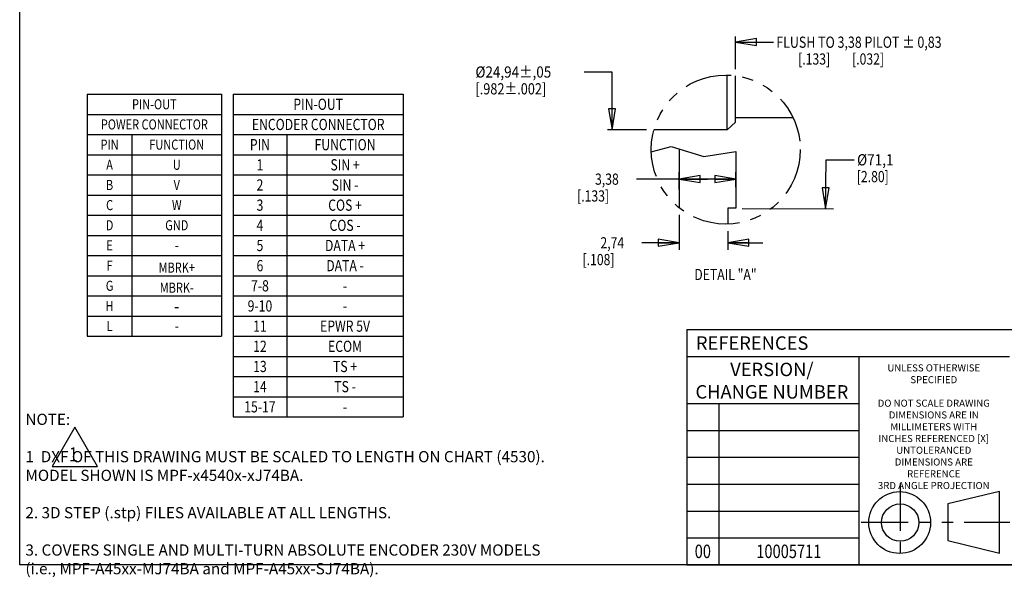
# Model space of a CAD drawing. Units: inches. Extents: x 1.2 to 15.8, y 0.3 to 10.5.
# Drawn here: x 1.2 to 10, y 0.4 to 5.4 of the extents above; entities that cross this region are included whole.
import ezdxf
from ezdxf.enums import TextEntityAlignment as Align

# ---------------------------------------------------------------- set-up
doc = ezdxf.new("R2010")
doc.units = ezdxf.units.IN
doc.header["$LTSCALE"] = 0.935
doc.header["$MEASUREMENT"] = 0
doc.linetypes.add('PHANTOM', pattern=[0.8, 0.45, -0.05, 0.1, -0.05, 0.1, -0.05])
doc.layers.get('0').update_dxf_attribs({"linetype": 'CONTINUOUS'})
doc.layers.add('8_ALL_NOTES_BALLOONS_SYMBOLS_GT', color=7, linetype='CONTINUOUS')
doc.layers.add('DEFAULT_3', color=7, linetype='PHANTOM')
doc.styles.get("Standard").update_dxf_attribs({"font": 'txt', "width": 0.8})
doc.styles.add('TEXTSTYLE_1', font='txt')
doc.dimstyles.new('DIMSTYLE_2', dxfattribs={"dimtxt": 0.1, "dimasz": 0.1875, "dimexe": 0.18, "dimexo": 0.0625, "dimgap": 0.09, "dimtad": 0, "dimtih": 1, "dimtoh": 1, "dimdec": 3, "dimzin": 4, "dimdsep": 46, "dimtxsty": 'STANDARD', "dimblk": 'CLOSED', "dimblk1": 'CLOSED', "dimblk2": 'CLOSED', "dimcen": 0.09, "dimadec": 0, "dimazin": 0, "dimtp": 0.005, "dimtm": 0.005, "dimtfac": 1, "dimtdec": 3, "dimtofl": 0, "dimtmove": 0, "dimatfit": 3, "dimldrblk": 'CLOSED', "dimfxl": 1, "dimtolj": 1, "dimtzin": 4, "dimarcsym": 0})

# ---------------------------------------------------------------- blocks, each defined once
blk = doc.blocks.new('_CLOSED')
at = {"color": 0, "linetype": 'BYBLOCK'}
for p, q in [((0, 0), (-1, 0.167)), ((-1, 0.167), (-1, -0.167)), ((-1, -0.167), (0, 0)), ((-1, 0), (0, 0))]:
    blk.add_line(p, q, dxfattribs=at)
blk = doc.blocks.new('*D4')
at = {"color": 2, "linetype": 'CONTINUOUS'}
for p, q in [((7.138, 3.851), (7.1379, 4.0049)), ((7.6435, 3.8717), (7.6435, 4.0051)), ((7.3907, 3.9425), (6.7574, 3.9422)), ((7.1379, 3.9424), (7.3907, 3.9425)), ((7.6435, 3.9426), (7.3907, 3.9425))]:
    blk.add_line(p, q, dxfattribs=at)
at = {"color": 2, "linetype": 'CONTINUOUS', "xscale": 0.1875, "yscale": 0.1875, "zscale": 0.1875}
for p, rotation in [((7.1379, 3.9424), 180.026032), ((7.6435, 3.9426), 0.026032)]:
    blk.add_blockref('_CLOSED', p, dxfattribs=dict(at, rotation=rotation))
at = {"color": 2, "linetype": 'CONTINUOUS', "width": 0.8}
for s, p in [('3,38', (6.3874, 3.8922)), ('[.133]', (6.2274, 3.7422))]:
    blk.add_text(s, height=0.1, dxfattribs=at).set_placement(p)
blk = doc.blocks.new('*D5')
at = {"color": 2, "linetype": 'CONTINUOUS'}
for p, q in [((7.1381, 3.6251), (7.1381, 3.3118)), ((7.5747, 3.4793), (7.5747, 3.3118)), ((7.1381, 3.3743), (6.8057, 3.3743)), ((7.5747, 3.3743), (7.8847, 3.3743))]:
    blk.add_line(p, q, dxfattribs=at)
at = {"color": 2, "linetype": 'CONTINUOUS', "xscale": 0.1875, "yscale": 0.1875, "zscale": 0.1875}
blk.add_blockref('_CLOSED', (7.1381, 3.3743), dxfattribs=at)
at = {"color": 2, "linetype": 'CONTINUOUS', "xscale": 0.1875, "yscale": 0.1875, "zscale": 0.1875, "rotation": 180}
blk.add_blockref('_CLOSED', (7.5747, 3.3743), dxfattribs=at)
at = {"color": 2, "linetype": 'CONTINUOUS', "width": 0.8}
for s, p in [('2,74', (6.4357, 3.3243)), ('[.108]', (6.2757, 3.1743))]:
    blk.add_text(s, height=0.1, dxfattribs=at).set_placement(p)
blk = doc.blocks.new('FLAG_NOTE_BL1', base_point=(1.742, 1.554))
at = {"layer": '8_ALL_NOTES_BALLOONS_SYMBOLS_GT', "color": 2, "linetype": 'CONTINUOUS'}
for p, q in [((1.742, 1.7298), (1.539, 1.3783)), ((1.945, 1.3783), (1.742, 1.7298)), ((1.539, 1.3783), (1.945, 1.3783))]:
    blk.add_line(p, q, dxfattribs=at)
at = {"layer": '8_ALL_NOTES_BALLOONS_SYMBOLS_GT', "color": 2, "linetype": 'CONTINUOUS', "width": 0.8}
blk.add_text('1', height=0.125, dxfattribs=at).set_placement((1.691, 1.4236))

msp = doc.modelspace()

# ---------------------------------------------------------------- linework, layer by layer
at = {"color": 2, "linetype": 'CONTINUOUS'}
for p, q in [((1.852545, 4.700469), (3.052545, 4.700469)), ((1.852545, 4.700469), (1.852545, 2.540469)), ((3.052545, 4.700469), (3.052545, 2.540469)), ((3.155337, 4.700207), (4.675337, 4.700207)), ((3.155337, 4.700207), (3.155337, 1.820207)), ((4.675337, 4.700207), (4.675337, 1.820207)), ((1.852545, 4.520469), (3.052545, 4.520469)), ((3.155337, 4.520207), (4.675337, 4.520207)), ((1.852545, 4.340469), (3.052545, 4.340469)), ((2.252545, 4.340469), (2.252545, 2.540469)), ((3.155337, 4.340207), (4.675337, 4.340207)), ((3.635337, 4.340207), (3.635337, 1.820207)), ((1.852545, 4.160469), (3.052545, 4.160469)), ((3.155337, 4.160207), (4.675337, 4.160207)), ((1.852545, 3.980469), (3.052545, 3.980469)), ((3.155337, 3.980207), (4.675337, 3.980207)), ((1.852545, 3.800469), (3.052545, 3.800469)), ((3.155337, 3.800207), (4.675337, 3.800207)), ((1.852545, 3.620469), (3.052545, 3.620469)), ((3.155337, 3.620207), (4.675337, 3.620207)), ((1.852545, 3.440469), (3.052545, 3.440469)), ((3.155337, 3.440207), (4.675337, 3.440207)), ((1.852545, 3.260469), (3.052545, 3.260469)), ((3.155337, 3.260207), (4.675337, 3.260207)), ((1.852545, 3.080469), (3.052545, 3.080469)), ((3.155337, 3.080207), (4.675337, 3.080207)), ((1.852545, 2.900469), (3.052545, 2.900469)), ((3.155337, 2.900207), (4.675337, 2.900207)), ((1.852545, 2.720469), (3.052545, 2.720469)), ((3.155337, 2.720207), (4.675337, 2.720207)), ((7.206084, 2.60003), (15.750084, 2.60003)), ((7.206084, 2.60003), (7.206084, 0.50003)), ((1.852545, 2.540469), (3.052545, 2.540469)), ((3.155337, 2.540207), (4.675337, 2.540207)), ((3.155337, 2.360207), (4.675337, 2.360207)), ((7.206084, 2.36003), (10.087524, 2.36003)), ((8.742084, 2.36003), (8.742084, 0.50003)), ((3.155337, 2.180207), (4.675337, 2.180207)), ((3.155337, 2.000207), (4.675337, 2.000207)), ((7.206084, 1.94003), (8.742084, 1.94003)), ((7.494084, 1.94003), (7.494084, 0.50003)), ((3.155337, 1.820207), (4.675337, 1.820207)), ((7.206084, 1.70003), (8.742084, 1.70003)), ((7.206084, 1.46003), (8.742084, 1.46003)), ((7.206084, 1.22003), (8.742084, 1.22003)), ((7.206084, 0.98003), (8.742084, 0.98003)), ((7.206084, 0.74003), (8.742084, 0.74003)), ((7.206084, 0.50003), (15.750084, 0.50003))]:
    msp.add_line(p, q, dxfattribs=at)
at = {"color": 7, "linetype": 'CONTINUOUS'}
for p, q in [((7.206045, 2.59987), (7.206045, 0.50003)), ((7.206045, 2.360066), (10.086494, 2.360066)), ((8.742167, 2.359965), (8.742167, 0.501576)), ((9.997741, 1.153832), (9.536501, 1.043134)), ((9.997741, 0.604957), (9.997741, 1.153832)), ((9.536501, 1.043134), (9.536501, 0.715654)), ((9.536501, 0.715654), (9.997741, 0.604957))]:
    msp.add_line(p, q, dxfattribs=at)
for centre, radius in [((9.107549, 0.877088), 0.276012), ((9.112161, 0.877088), 0.166622)]:
    msp.add_circle(centre, radius, dxfattribs=at)
at = {"layer": '8_ALL_NOTES_BALLOONS_SYMBOLS_GT', "color": 7, "linetype": 'CONTINUOUS'}
for p, q in [((1.25, 0.5), (1.25, 10.5)), ((7.56858, 4.38199), (7.56858, 4.871591)), ((7.643057, 4.450897), (7.643057, 4.865796)), ((8.156036, 4.490109), (7.643382, 4.490109)), ((7.643057, 4.450897), (7.56858, 4.38199)), ((7.56858, 4.38199), (6.912634, 4.38199)), ((6.889395, 4.185965), (7.067731, 4.233941)), ((7.067731, 4.233941), (7.358983, 4.144852)), ((7.138065, 4.212427), (7.138065, 3.687619)), ((7.358983, 4.144852), (7.643382, 4.189396)), ((7.643382, 4.189396), (7.643612, 3.68337)), ((7.643456, 3.682836), (7.574413, 3.682823)), ((7.574698, 3.682823), (7.574698, 3.541808)), ((15.75, 0.5), (1.25, 0.5))]:
    msp.add_line(p, q, dxfattribs=at)
at = {"layer": '8_ALL_NOTES_BALLOONS_SYMBOLS_GT', "color": 2, "linetype": 'CONTINUOUS'}
for p, q in [((7.642338, 4.922334), (7.642338, 5.215489)), ((7.642338, 5.163452), (7.731208, 5.164458)), ((7.731208, 5.164458), (7.981208, 5.164458)), ((6.539534, 4.898377), (6.289534, 4.898377)), ((6.540181, 4.382804), (6.539534, 4.898377)), ((6.847077, 4.382804), (6.497785, 4.382804)), ((8.446912, 3.677565), (8.450241, 4.11505)), ((8.450241, 4.11505), (8.700241, 4.11505)), ((7.700729, 3.680598), (8.51657, 3.677282))]:
    msp.add_line(p, q, dxfattribs=at)
for points in [[(7.829473, 5.196822), (7.642338, 5.163452), (7.83018, 5.134326), (7.829473, 5.196822)], [(6.508696, 4.570264), (6.540181, 4.382804), (6.571196, 4.570343), (6.508696, 4.570264)], [(8.41709, 3.865298), (8.446912, 3.677565), (8.479588, 3.864822), (8.41709, 3.865298)]]:
    msp.add_lwpolyline(points, dxfattribs=at)
at = {"layer": '8_ALL_NOTES_BALLOONS_SYMBOLS_GT', "color": 7, "linetype": 'PHANTOM'}
msp.add_circle((7.554293, 4.206529), 0.665216, dxfattribs=at)
at = {"layer": 'DEFAULT_3', "color": 7, "linetype": 'PHANTOM'}
for p, q in [((9.111145, 1.224541), (9.111145, 0.540602)), ((8.764248, 0.881586), (10.090735, 0.881586))]:
    msp.add_line(p, q, dxfattribs=at)

# ---------------------------------------------------------------- block references
at = {"layer": '8_ALL_NOTES_BALLOONS_SYMBOLS_GT', "color": 2, "linetype": 'CONTINUOUS'}
msp.add_blockref('FLAG_NOTE_BL1', (1.742001, 1.55404), dxfattribs=at)

# ---------------------------------------------------------------- texts
at = {"color": 2, "linetype": 'CONTINUOUS', "width": 0.8}
for s, height, p in [('PIN-OUT', 0.1, (3.915337, 4.560207)), ('PIN-OUT', 0.09, (2.452545, 4.565469)), ('POWER CONNECTOR', 0.09, (2.452545, 4.385469)), ('ENCODER CONNECTOR', 0.1, (3.915337, 4.380207)), ('PIN', 0.09, (2.052545, 4.205469)), ('FUNCTION', 0.09, (2.652545, 4.205469)), ('PIN', 0.1, (3.395337, 4.200207)), ('FUNCTION', 0.1, (4.155337, 4.200207)), ('A', 0.09, (2.052545, 4.025469)), ('U', 0.09, (2.652545, 4.025469)), ('1', 0.1, (3.395337, 4.020207)), ('SIN +', 0.1, (4.155337, 4.020207)), ('B', 0.09, (2.052545, 3.845469)), ('V', 0.09, (2.652545, 3.845469)), ('2', 0.1, (3.395337, 3.840207)), ('SIN -', 0.1, (4.155337, 3.840207)), ('C', 0.09, (2.052545, 3.665469)), ('W', 0.09, (2.652545, 3.665469)), ('3', 0.1, (3.395337, 3.660207)), ('COS +', 0.1, (4.155337, 3.660207)), ('D', 0.09, (2.052545, 3.485469)), ('GND', 0.09, (2.652545, 3.485469)), ('4', 0.1, (3.395337, 3.480207)), ('COS -', 0.1, (4.155337, 3.480207)), ('E', 0.09, (2.052545, 3.305469)), ('-', 0.09, (2.652545, 3.305469)), ('5', 0.1, (3.395337, 3.300207)), ('DATA +', 0.1, (4.155337, 3.300207)), ('F', 0.09, (2.052545, 3.125469)), ('MBRK+', 0.09, (2.652545, 3.107969)), ('6', 0.1, (3.395337, 3.120207)), ('DATA -', 0.1, (4.155337, 3.120207)), ('G', 0.09, (2.052545, 2.945469)), ('MBRK-', 0.09, (2.652545, 2.927969)), ('7-8', 0.1, (3.395337, 2.940207)), ('-', 0.1, (4.155337, 2.940207)), ('H', 0.09, (2.052545, 2.765469)), ('9-10', 0.1, (3.395337, 2.760207)), ('-', 0.125, (2.652545, 2.747969)), ('-', 0.1, (4.155337, 2.760207)), ('L', 0.09, (2.052545, 2.585469)), ('11', 0.1, (3.395337, 2.580207)), ('EPWR 5V', 0.1, (4.155337, 2.580207)), ('-', 0.09, (2.652545, 2.585469)), ('12', 0.1, (3.395337, 2.400207)), ('ECOM', 0.1, (4.155337, 2.400207)), ('13', 0.1, (3.395337, 2.220207)), ('TS +', 0.1, (4.155337, 2.220207)), ('14', 0.1, (3.395337, 2.040207)), ('TS -', 0.1, (4.155337, 2.040207)), ('15-17', 0.1, (3.395337, 1.860207)), ('-', 0.1, (4.155337, 1.860207)), ('00', 0.12, (7.350084, 0.56003)), ('10005711', 0.12, (8.118084, 0.56003))]:
    msp.add_text(s, height=height, dxfattribs=at).set_placement(p, align=Align.CENTER)
at = {"color": 2, "linetype": 'CONTINUOUS'}
msp.add_text('REFERENCES', height=0.12, dxfattribs=at).set_placement((7.288188, 2.419078))
at = {"color": 2, "linetype": 'CONTINUOUS', "attachment_point": 2, "style": 'TEXTSTYLE_1'}
for s, insert, char_height, width in [('VERSION/\\PCHANGE NUMBER', (7.966624, 2.303685), 0.12, 1.404), ('UNLESS OTHERWISE\\PSPECIFIED\\P \\PDO NOT SCALE DRAWING\\PDIMENSIONS ARE IN\\PMILLIMETERS WITH\\PINCHES REFERENCED [X]\\PUNTOLERANCED\\PDIMENSIONS ARE\\PREFERENCE\\P3RD ANGLE PROJECTION', (9.412257, 2.288819), 0.063, 1.323)]:
    msp.add_mtext(s, dxfattribs=dict(at, insert=insert, char_height=char_height, width=width))
at = {"layer": '8_ALL_NOTES_BALLOONS_SYMBOLS_GT', "color": 2, "linetype": 'CONTINUOUS'}
for s, width, p in [(' FLUSH TO 3,38 PILOT %%p 0,83', 0.81358, (7.981208, 5.114458)), ('         [.133]        [.032]', 0.8, (7.981208, 4.964458)), ('%%c24,94%%p,05 ', 0.881818, (5.319534, 4.848377)), ('[.982%%p.002]', 0.833333, (5.319534, 4.698377)), (' %%c71,1', 0.888889, (8.700241, 4.06505)), (' [2.80]', 0.8, (8.700241, 3.91505))]:
    msp.add_text(s, height=0.1, dxfattribs=dict(at, width=width)).set_placement(p)
at = {"layer": '8_ALL_NOTES_BALLOONS_SYMBOLS_GT', "color": 2, "linetype": 'CONTINUOUS', "width": 0.8}
msp.add_text('%%uDETAIL "A"', height=0.1, dxfattribs=at).set_placement((7.552252, 3.041257), align=Align.CENTER)
at = {"layer": '8_ALL_NOTES_BALLOONS_SYMBOLS_GT', "color": 2, "linetype": 'CONTINUOUS', "insert": (1.301135, 1.848478), "char_height": 0.1, "width": 5.52, "attachment_point": 1}
msp.add_mtext('NOTE:\\P \\P     1  DXF OF THIS DRAWING MUST BE SCALED TO LENGTH ON CHART (4530).\\P        MODEL SHOWN IS MPF-x4540x-xJ74BA.\\P \\P     2. 3D STEP (.stp) FILES AVAILABLE AT ALL LENGTHS.\\P \\P     3. COVERS SINGLE AND MULTI-TURN ABSOLUTE ENCODER 230V MODELS\\P        (i.e., MPF-A45xx-MJ74BA and MPF-A45xx-SJ74BA).', dxfattribs=at)

# ---------------------------------------------------------------- dimensions: what is measured, and where the dimension line sits
at = {"color": 2, "linetype": 'CONTINUOUS'}
dim = msp.add_linear_dim(base=(7.137949, 3.942353), p1=(7.643526, 3.871746), p2=(7.137991, 3.85102), angle=180.026032, text='3,38\\P[.133]', dimstyle='DIMSTYLE_2', dxfattribs=at)
dim.commit()
dim.dimension.update_dxf_attribs({"geometry": '*D4', "text_midpoint": (6.467367, 3.867157), "dimtype": 160})
dim = msp.add_linear_dim(base=(7.574698, 3.374349), p1=(7.138065, 3.625119), p2=(7.574698, 3.479308), text='2,74\\P[.108]', dimstyle='DIMSTYLE_2', dxfattribs=at)
dim.commit()
dim.dimension.update_dxf_attribs({"geometry": '*D5', "text_midpoint": (6.515676, 3.299349), "dimtype": 160})

doc.saveas('drawing.dxf')
